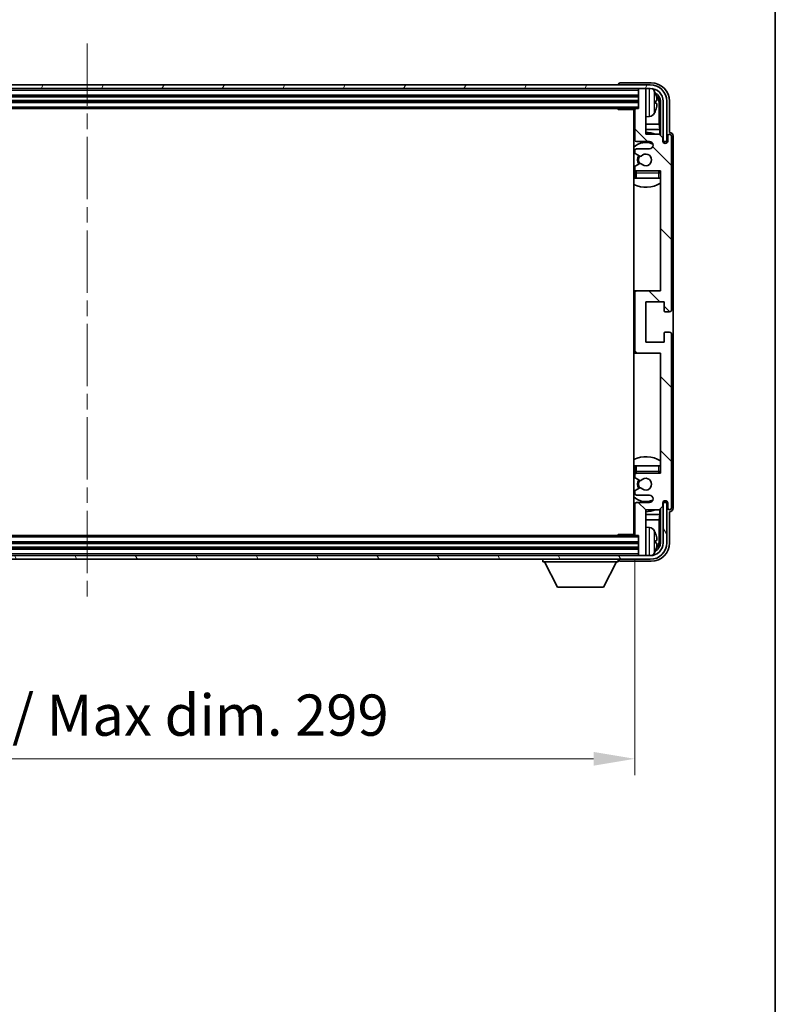
# Model space of a CAD drawing. Units: millimetres. Extents: x 0 to 9650, y 0 to 1264.
# Drawn here: x 2736 to 2942, y 727 to 996 of the extents above; entities that cross this region are included whole.
import ezdxf

# ---------------------------------------------------------------- set-up
doc = ezdxf.new("R2010")
doc.units = ezdxf.units.MM
doc.header["$LTSCALE"] = 3
doc.linetypes.add('CHAIN', pattern=[0.3543, 0.2362, -0.0295, 0.0591, -0.0295])
doc.layers.get('Defpoints').update_dxf_attribs({"lineweight": 25})
for name, color, linetype, lineweight in [('Border (ISO)', 7, 'Continuous', 35), ('Centerline (ISO)', 131, 'Continuous', 18), ('Dimension (ISO)', 7, 'Continuous', 18), ('Hatch (ISO)', 1, 'Continuous', 18), ('Visible (ISO)', 7, 'Continuous', 35), ('Visible Narrow (ISO)', 7, 'Continuous', 25)]:
    doc.layers.add(name, color=color, linetype=linetype, lineweight=lineweight)
doc.styles.add('Note Text (TK)', font='txt')
doc.dimstyles.new('Default - Method 1b (TK)', dxfattribs={"dimscale": 3, "dimtxt": 2.5, "dimasz": 2.5, "dimexe": 1, "dimexo": 1.5, "dimgap": 1, "dimtad": 1, "dimtoh": 1, "dimrnd": 1e-08, "dimdsep": 46, "dimtxsty": 'Note Text (TK)', "dimcen": 0.09, "dimdle": 5, "dimclrd": 100, "dimclre": 100, "dimclrt": 7, "dimadec": 1, "dimazin": 1, "dimtfac": 1, "dimtmove": 0, "dimatfit": 3, "dimfxl": 1, "dimtolj": 1, "dimlwd": -1, "dimlwe": -1, "dimarcsym": 0})

# ---------------------------------------------------------------- blocks, each defined once
blk = doc.blocks.new('図面枠 tk図枠')
at = {"layer": 'Border (ISO)'}
blk.add_line((405.5, 289), (405.5, 8), dxfattribs=at)
blk = doc.blocks.new('*D66')
at = {"layer": 'Defpoints', "color": 0}
for p in [(2605.11, 855.34), (2904.11, 855.34), (2904.11, 794.09)]:
    blk.add_point(p, dxfattribs=at)
at = {"layer": 'Dimension (ISO)', "color": 100}
for p, q in [((2605.11, 848.59), (2605.11, 789.59)), ((2904.11, 848.59), (2904.11, 789.59)), ((2616.36, 794.09), (2892.86, 794.09))]:
    blk.add_line(p, q, dxfattribs=at)
for points in [[(2616.36, 795.97), (2616.36, 792.22), (2605.11, 794.09)], [(2892.86, 795.97), (2892.86, 792.22), (2904.11, 794.09)]]:
    blk.add_solid(points, dxfattribs=at)
at = {"layer": 'Dimension (ISO)', "color": 7, "insert": (2669.24, 806.01), "char_height": 11.25, "attachment_point": 4, "style": 'Note Text (TK)'}
blk.add_mtext('\\A1;\\fＭＳ Ｐゴシック|b0|i0;\\H11.2500;有効寸法 / Max dim. 299', dxfattribs=at)

msp = doc.modelspace()

# ---------------------------------------------------------------- hatches: boundary and pattern name
at = {"layer": 'Hatch (ISO)'}
h = msp.add_hatch(dxfattribs=at)
h.set_pattern_fill('ANSI31', color=256, scale=114.3, angle=14.999978, style=0)
h.set_pattern_definition([(60, (1117.75, -36), (-12.37334, 7.14375), [])])
edge = h.paths.add_edge_path()
edge.add_ellipse((2908.3595, 973.535), major_axis=(0, 3.5), ratio=1, start_angle=270, end_angle=360)
edge.add_line((2908.3595, 977.035), (2906.8095, 977.035))
edge.add_line((2906.8095, 977.035), (2905.4095, 977.035))
edge.add_line((2905.4095, 977.035), (2603.8095, 977.035))
edge.add_line((2603.8095, 977.035), (2602.4095, 977.035))
edge.add_line((2602.4095, 977.035), (2600.8595, 977.035))
edge.add_ellipse((2600.8595, 973.535), major_axis=(-3.5, 0), ratio=1, start_angle=270, end_angle=360)
edge.add_line((2597.3595, 973.535), (2597.3595, 962.535))
edge.add_line((2597.3595, 962.535), (2596.3595, 962.535))
edge.add_line((2596.3595, 962.535), (2596.3595, 973.535))
edge.add_ellipse((2600.8595, 973.535), major_axis=(0, 4.5), ratio=1, start_angle=0, end_angle=90, ccw=False)
edge.add_line((2600.8595, 978.035), (2908.3595, 978.035))
edge.add_ellipse((2908.3595, 973.535), major_axis=(4.5, 0), ratio=1, start_angle=0, end_angle=90, ccw=False)
edge.add_line((2912.8595, 973.535), (2912.8595, 962.535))
edge.add_line((2912.8595, 962.535), (2911.8595, 962.535))
edge.add_line((2911.8595, 962.535), (2911.8595, 973.535))
h = msp.add_hatch(dxfattribs=at)
h.set_pattern_fill('ANSI31', color=256, scale=114.3, angle=90.00021, style=0)
h.set_pattern_definition([(135.0002, (1117.75, -36), (-10.10275, -10.10283), [])])
edge = h.paths.add_edge_path()
edge.add_line((2904.1095, 971.235), (2904.1095, 963.035))
edge.add_ellipse((2904.6095, 963.035), major_axis=(-0.5, 0), ratio=1, start_angle=0, end_angle=90)
edge.add_line((2904.6095, 962.535), (2908.1095, 962.535))
edge.add_ellipse((2908.1095, 961.535), major_axis=(0, 1), ratio=1, start_angle=180, end_angle=360, ccw=False)
edge.add_line((2908.1095, 960.535), (2904.6095, 960.535))
edge.add_ellipse((2904.6095, 960.035), major_axis=(0, 0.5), ratio=1, start_angle=0, end_angle=90)
edge.add_line((2904.1095, 960.035), (2904.1095, 959.5248))
edge.add_ellipse((2904.4095, 959.5248), major_axis=(-0.3, 0), ratio=1, start_angle=0, end_angle=60)
edge.add_line((2904.2595, 959.265), (2905.5327, 958.5299))
edge.add_ellipse((2905.6827, 958.7897), major_axis=(-0.15, -0.2598), ratio=1, start_angle=0, end_angle=78.671012)
edge.add_ellipse((2907.1095, 957.535), major_axis=(-1.2015, 1.0566), ratio=1, start_angle=82.662386, end_angle=360, ccw=False)
edge.add_ellipse((2905.6828, 956.2802), major_axis=(0.2253, 0.1981), ratio=1, start_angle=0, end_angle=77.981127)
edge.add_line((2905.5359, 956.5418), (2904.2626, 955.8268))
edge.add_ellipse((2904.4095, 955.5652), major_axis=(-0.1469, 0.2616), ratio=1, start_angle=0, end_angle=60.685474)
edge.add_line((2904.1095, 955.5652), (2904.1095, 955.035))
edge.add_ellipse((2904.6095, 955.035), major_axis=(-0.5, 0), ratio=1, start_angle=0, end_angle=90)
edge.add_line((2904.6095, 954.535), (2911.1095, 954.535))
edge.add_line((2911.1095, 954.535), (2911.1095, 921.785))
edge.add_line((2911.1095, 921.785), (2904.6095, 921.785))
edge.add_ellipse((2904.6095, 921.285), major_axis=(0, 0.5), ratio=1, start_angle=0, end_angle=90)
edge.add_line((2904.1095, 921.285), (2904.1095, 905.285))
edge.add_ellipse((2904.6095, 905.285), major_axis=(-0.5, 0), ratio=1, start_angle=0, end_angle=90)
edge.add_line((2904.6095, 904.785), (2911.1095, 904.785))
edge.add_line((2911.1095, 904.785), (2911.1095, 872.035))
edge.add_line((2911.1095, 872.035), (2904.6095, 872.035))
edge.add_ellipse((2904.6095, 871.535), major_axis=(0, 0.5), ratio=1, start_angle=0, end_angle=90)
edge.add_line((2904.1095, 871.535), (2904.1095, 871.0048))
edge.add_ellipse((2904.4095, 871.0048), major_axis=(-0.3, 0), ratio=1, start_angle=0, end_angle=60.685474)
edge.add_line((2904.2626, 870.7433), (2905.5359, 870.0283))
edge.add_ellipse((2905.6828, 870.2899), major_axis=(-0.1469, -0.2616), ratio=1, start_angle=0, end_angle=77.981127)
edge.add_ellipse((2907.1095, 869.035), major_axis=(-1.2014, 1.0567), ratio=1, start_angle=82.662386, end_angle=360, ccw=False)
edge.add_ellipse((2905.6827, 867.7803), major_axis=(0.2253, 0.1981), ratio=1, start_angle=0, end_angle=78.671012)
edge.add_line((2905.5327, 868.0401), (2904.2595, 867.305))
edge.add_ellipse((2904.4095, 867.0452), major_axis=(-0.15, 0.2598), ratio=1, start_angle=0, end_angle=60)
edge.add_line((2904.1095, 867.0452), (2904.1095, 866.535))
edge.add_ellipse((2904.6095, 866.535), major_axis=(-0.5, 0), ratio=1, start_angle=0, end_angle=90)
edge.add_line((2904.6095, 866.035), (2908.1095, 866.035))
edge.add_ellipse((2908.1095, 865.035), major_axis=(0, 1), ratio=1, start_angle=180, end_angle=360, ccw=False)
edge.add_line((2908.1095, 864.035), (2904.6095, 864.035))
edge.add_ellipse((2904.6095, 863.535), major_axis=(0, 0.5), ratio=1, start_angle=0, end_angle=90)
edge.add_line((2904.1095, 863.535), (2904.1095, 855.335))
edge.add_ellipse((2904.4095, 855.335), major_axis=(-0.3, 0), ratio=1, start_angle=0, end_angle=90)
edge.add_line((2904.4095, 855.035), (2905.1095, 855.035))
edge.add_line((2905.1095, 855.035), (2905.1095, 849.835))
edge.add_ellipse((2905.4095, 849.835), major_axis=(-0.3, 0), ratio=1, start_angle=0, end_angle=90)
edge.add_line((2905.4095, 849.535), (2906.8095, 849.535))
edge.add_ellipse((2906.8095, 849.835), major_axis=(0, -0.3), ratio=1, start_angle=0, end_angle=90)
edge.add_line((2907.1095, 849.835), (2907.1095, 862.035))
edge.add_line((2907.1095, 862.035), (2910.7595, 862.035))
edge.add_line((2910.7595, 862.035), (2911.7595, 863.035))
edge.add_line((2911.7595, 863.035), (2911.7595, 863.935))
edge.add_ellipse((2912.4345, 863.8553), major_axis=(-0.675, 0.0797), ratio=1, start_angle=193.465843, end_angle=360, ccw=False)
edge.add_line((2913.1095, 863.935), (2913.1095, 862.535))
edge.add_ellipse((2913.6095, 862.535), major_axis=(-0.5, 0), ratio=1, start_angle=0, end_angle=180)
edge.add_line((2914.1095, 862.535), (2914.1095, 910.035))
edge.add_ellipse((2913.6095, 910.035), major_axis=(0.5, 0), ratio=1, start_angle=0, end_angle=90)
edge.add_line((2913.6095, 910.535), (2912.4095, 910.535))
edge.add_ellipse((2912.4095, 910.235), major_axis=(0, 0.3), ratio=1, start_angle=0, end_angle=90)
edge.add_line((2912.1095, 910.235), (2912.1095, 907.785))
edge.add_line((2912.1095, 907.785), (2907.1095, 907.785))
edge.add_line((2907.1095, 907.785), (2907.1095, 918.785))
edge.add_line((2907.1095, 918.785), (2912.1095, 918.785))
edge.add_line((2912.1095, 918.785), (2912.1095, 916.335))
edge.add_ellipse((2912.4095, 916.335), major_axis=(-0.3, 0), ratio=1, start_angle=0, end_angle=90)
edge.add_line((2912.4095, 916.035), (2913.6095, 916.035))
edge.add_ellipse((2913.6095, 916.535), major_axis=(0, -0.5), ratio=1, start_angle=0, end_angle=90)
edge.add_line((2914.1095, 916.535), (2914.1095, 964.035))
edge.add_ellipse((2913.6095, 964.035), major_axis=(0.5, 0), ratio=1, start_angle=0, end_angle=180)
edge.add_line((2913.1095, 964.035), (2913.1095, 962.635))
edge.add_ellipse((2912.4345, 962.7147), major_axis=(0.675, -0.0797), ratio=1, start_angle=193.465843, end_angle=360, ccw=False)
edge.add_line((2911.7595, 962.635), (2911.7595, 963.535))
edge.add_line((2911.7595, 963.535), (2910.7595, 964.535))
edge.add_line((2910.7595, 964.535), (2907.1095, 964.535))
edge.add_line((2907.1095, 964.535), (2907.1095, 976.735))
edge.add_ellipse((2906.8095, 976.735), major_axis=(0.3, 0), ratio=1, start_angle=0, end_angle=90)
edge.add_line((2906.8095, 977.035), (2905.4095, 977.035))
edge.add_ellipse((2905.4095, 976.735), major_axis=(0, 0.3), ratio=1, start_angle=0, end_angle=90)
edge.add_line((2905.1095, 976.735), (2905.1095, 971.535))
edge.add_line((2905.1095, 971.535), (2904.4095, 971.535))
edge.add_ellipse((2904.4095, 971.235), major_axis=(0, 0.3), ratio=1, start_angle=0, end_angle=90)
h = msp.add_hatch(dxfattribs=at)
h.set_pattern_fill('ANSI31', color=256, scale=114.3, angle=75.000175, style=0)
h.set_pattern_definition([(120.0002, (1117.75, -36), (-12.37332, -7.14379), [])])
edge = h.paths.add_edge_path()
edge.add_ellipse((2600.8595, 853.035), major_axis=(0, -3.5), ratio=1, start_angle=270, end_angle=360)
edge.add_line((2600.8595, 849.535), (2602.4095, 849.535))
edge.add_line((2602.4095, 849.535), (2603.8095, 849.535))
edge.add_line((2603.8095, 849.535), (2905.4095, 849.535))
edge.add_line((2905.4095, 849.535), (2906.8095, 849.535))
edge.add_line((2906.8095, 849.535), (2908.3595, 849.535))
edge.add_ellipse((2908.3595, 853.035), major_axis=(3.5, 0), ratio=1, start_angle=270, end_angle=360)
edge.add_line((2911.8595, 853.035), (2911.8595, 864.035))
edge.add_line((2911.8595, 864.035), (2912.8595, 864.035))
edge.add_line((2912.8595, 864.035), (2912.8595, 853.035))
edge.add_ellipse((2908.3595, 853.035), major_axis=(0, -4.5), ratio=1, start_angle=0, end_angle=90, ccw=False)
edge.add_line((2908.3595, 848.535), (2600.8595, 848.535))
edge.add_ellipse((2600.8595, 853.035), major_axis=(-4.5, 0), ratio=1, start_angle=0, end_angle=90, ccw=False)
edge.add_line((2596.3595, 853.035), (2596.3595, 864.035))
edge.add_line((2596.3595, 864.035), (2597.3595, 864.035))
edge.add_line((2597.3595, 864.035), (2597.3595, 853.035))

# ---------------------------------------------------------------- linework, layer by layer
at = {"layer": 'Centerline (ISO)', "linetype": 'CHAIN', "ltscale": 23.990969}
msp.add_line((2754.6095, 989.285), (2754.6095, 837.285), dxfattribs=at)
at = {"layer": 'Visible (ISO)'}
for p, q in [((2908.6125, 978.535), (2900.1092, 978.535)), ((2908.3595, 978.035), (2600.8595, 978.035)), ((2600.8595, 977.035), (2908.3595, 977.035)), ((2899.6095, 978.0353), (2899.6095, 978.035)), ((2905.1095, 977.035), (2905.1095, 976.735)), ((2905.1095, 976.735), (2905.1095, 971.535)), ((2906.8095, 977.035), (2905.4095, 977.035)), ((2907.1095, 977.035), (2907.1095, 976.735)), ((2907.1095, 964.535), (2907.1095, 976.735)), ((2604.1095, 975.035), (2905.1095, 975.035)), ((2604.1095, 973.535), (2905.1095, 973.535)), ((2909.8235, 973.0027), (2909.8235, 973.5673)), ((2910.7588, 967.2563), (2910.7588, 973.1858)), ((2911.108, 973.535), (2911.108, 964.1865)), ((2911.8595, 973.535), (2911.8595, 962.535)), ((2912.8595, 962.535), (2912.8595, 973.535)), ((2913.6095, 965.035), (2913.6095, 973.5381)), ((2604.8095, 971.535), (2904.4095, 971.535)), ((2899.2889, 971.535), (2899.539, 971.285)), ((2899.539, 971.535), (2899.539, 971.285)), ((2904.1137, 971.285), (2899.539, 971.285)), ((2903.8595, 971.285), (2903.8595, 855.285)), ((2904.1095, 971.235), (2904.1095, 963.035)), ((2905.1095, 971.535), (2904.4095, 971.535)), ((2908.1684, 969.3777), (2907.1095, 969.285)), ((2904.1095, 967.2563), (2903.8595, 967.2563)), ((2904.1095, 965.8472), (2903.8595, 965.8472)), ((2910.7588, 967.2563), (2907.1095, 967.2563)), ((2910.9508, 965.8472), (2907.1095, 965.8472)), ((2910.9508, 965.8472), (2910.7588, 967.2563)), ((2910.9508, 964.3437), (2910.9508, 965.8472)), ((2913.6101, 965.035), (2913.6095, 965.035)), ((2904.6095, 962.535), (2908.1095, 962.535)), ((2910.7595, 964.535), (2907.1095, 964.535)), ((2911.7595, 963.535), (2910.7595, 964.535)), ((2911.7595, 962.635), (2911.7595, 963.535)), ((2911.7794, 962.5335), (2911.9081, 962.5335)), ((2911.8029, 962.4637), (2911.8382, 962.4637)), ((2911.8595, 962.535), (2912.8595, 962.535)), ((2912.0381, 962.2638), (2912.0381, 962.1626)), ((2912.108, 962.3336), (2912.108, 962.1186)), ((2913.1095, 964.035), (2913.1095, 962.635)), ((2914.1095, 916.535), (2914.1095, 964.035)), ((2914.6095, 862.5344), (2914.6095, 964.0356)), ((2904.1095, 960.035), (2904.1095, 959.5248)), ((2908.1095, 960.535), (2904.6095, 960.535)), ((2904.2595, 959.265), (2905.5327, 958.5299)), ((2904.1095, 955.5652), (2904.1095, 955.035)), ((2904.1095, 954.035), (2904.1095, 952.535)), ((2905.5359, 956.5418), (2904.2626, 955.8268)), ((2904.6095, 954.535), (2911.1095, 954.535)), ((2911.1095, 954.535), (2911.1095, 921.785)), ((2904.6095, 952.535), (2904.1095, 952.535)), ((2910.6095, 952.535), (2904.6095, 952.535)), ((2911.1095, 952.535), (2910.6095, 952.535)), ((2904.6095, 921.785), (2903.8595, 921.785)), ((2911.1095, 921.785), (2904.6095, 921.785)), ((2904.1095, 921.285), (2904.1095, 905.285)), ((2907.1095, 907.785), (2907.1095, 918.785)), ((2907.1095, 918.785), (2912.1095, 918.785)), ((2912.1095, 918.785), (2912.1095, 916.335)), ((2912.4095, 916.035), (2913.6095, 916.035)), ((2912.1095, 910.235), (2912.1095, 907.785)), ((2913.6095, 910.535), (2912.4095, 910.535)), ((2914.1095, 862.535), (2914.1095, 910.035)), ((2912.1095, 907.785), (2907.1095, 907.785)), ((2903.8595, 904.785), (2904.6095, 904.785)), ((2904.6095, 904.785), (2911.1095, 904.785)), ((2911.1095, 904.785), (2911.1095, 872.035)), ((2904.1095, 874.035), (2904.6095, 874.035)), ((2904.1095, 874.035), (2904.1095, 872.535)), ((2904.6095, 874.035), (2910.6095, 874.035)), ((2910.6095, 874.035), (2911.1095, 874.035)), ((2904.1095, 871.535), (2904.1095, 871.0048)), ((2904.2626, 870.7433), (2905.5359, 870.0283)), ((2911.1095, 872.035), (2904.6095, 872.035)), ((2905.5327, 868.0401), (2904.2595, 867.305)), ((2904.1095, 867.0452), (2904.1095, 866.535)), ((2904.6095, 866.035), (2908.1095, 866.035)), ((2904.1095, 863.535), (2904.1095, 855.335)), ((2908.1095, 864.035), (2904.6095, 864.035)), ((2910.7595, 862.035), (2911.7595, 863.035)), ((2911.7595, 863.035), (2911.7595, 863.935)), ((2911.9081, 864.0365), (2911.7794, 864.0365)), ((2911.8382, 864.1064), (2911.8029, 864.1064)), ((2912.8595, 864.035), (2911.8595, 864.035)), ((2911.8595, 864.035), (2911.8595, 853.035)), ((2912.0381, 864.4075), (2912.0381, 864.3063)), ((2912.108, 864.4515), (2912.108, 864.2364)), ((2912.8595, 853.035), (2912.8595, 864.035)), ((2913.1095, 863.935), (2913.1095, 862.535)), ((2903.8595, 860.7229), (2904.1095, 860.7229)), ((2907.1095, 849.835), (2907.1095, 862.035)), ((2907.1095, 862.035), (2910.7595, 862.035)), ((2907.1095, 860.7229), (2910.9508, 860.7229)), ((2910.9508, 860.7229), (2910.7588, 859.3138)), ((2910.9508, 860.7229), (2910.9508, 862.2264)), ((2911.108, 862.3835), (2911.108, 853.035)), ((2913.6095, 853.032), (2913.6095, 861.535)), ((2913.6095, 861.535), (2913.6101, 861.535)), ((2903.8595, 859.3138), (2904.1095, 859.3138)), ((2907.1095, 859.3138), (2910.7588, 859.3138)), ((2908.1684, 857.1924), (2907.1095, 857.285)), ((2910.7588, 853.3842), (2910.7588, 859.3138)), ((2904.4095, 855.035), (2604.8095, 855.035)), ((2899.2889, 855.035), (2899.539, 855.285)), ((2899.539, 855.285), (2899.539, 855.035)), ((2904.1137, 855.285), (2899.539, 855.285)), ((2904.4095, 855.035), (2905.1095, 855.035)), ((2905.1095, 855.035), (2905.1095, 849.835)), ((2905.1095, 853.035), (2604.1095, 853.035)), ((2909.8235, 853.0027), (2909.8235, 853.5673)), ((2908.3595, 849.535), (2600.8595, 849.535)), ((2905.1095, 851.535), (2604.1095, 851.535)), ((2905.1095, 849.835), (2905.1095, 849.535)), ((2905.4095, 849.535), (2906.8095, 849.535)), ((2907.1095, 849.835), (2907.1095, 849.535)), ((2600.8595, 848.535), (2908.3595, 848.535)), ((2879.0095, 848.535), (2879.0095, 847.835)), ((2879.0095, 847.835), (2899.6095, 847.835)), ((2883.0595, 840.935), (2879.5095, 847.835)), ((2895.5595, 840.935), (2899.1095, 847.835)), ((2899.6095, 848.535), (2899.6095, 847.835)), ((2900.1092, 848.035), (2908.6125, 848.035)), ((2883.0595, 840.935), (2895.5595, 840.935))]:
    msp.add_line(p, q, dxfattribs=at)
for centre, radius, start, end in [((2905.4095, 976.735), 0.3, 90, 180), ((2906.8095, 976.735), 0.3, 0, 90), ((2908.3595, 973.535), 4.5, 0, 90), ((2908.3595, 973.535), 3.5, 0, 90), ((2908.029, 975.5985), 1.6, 28.172734, 61.84933), ((2903.7095, 973.285), 6.5, 20.039607, 28.172734), ((2909.6989, 975.4697), 0.1246, 1.814826, 20.039607), ((2903.6095, 970.035), 0.5, 300, 60), ((2904.4095, 971.235), 0.3, 90, 180), ((2908.029, 970.9716), 1.6, 275, 331.827266), ((2903.7095, 973.285), 6.5, 331.827266, 339.960393), ((2909.6989, 971.1004), 0.1246, 339.960393, 358.185174), ((2907.1095, 957.535), 7.5, 68.96053, 90), ((2907.1095, 957.535), 7.5, 113.578178, 115.679289), ((2907.1095, 957.535), 4.75, 65.863751, 133.173551), ((2904.6095, 963.035), 0.5, 180, 270), ((2908.1095, 961.535), 1, 270, 90), ((2912.4345, 962.7147), 0.6797, 186.732921, 353.267079), ((2913.6095, 964.035), 0.5, 0, 180), ((2904.6095, 960.035), 0.5, 90, 180), ((2904.4095, 959.5248), 0.3, 180, 240), ((2907.1095, 957.535), 2.25, 148.134623, 211.750824), ((2907.1095, 957.535), 2, 147.901352, 212.055581), ((2905.6827, 958.7897), 0.3, 240, 318.671012), ((2907.1095, 957.535), 1.6, 221.333399, 138.671012), ((2907.1095, 957.535), 4.75, 226.826449, 230.833289), ((2904.4095, 955.5652), 0.3, 119.314526, 180), ((2904.6095, 955.035), 0.5, 180, 270), ((2904.6095, 954.035), 0.5, 90, 180), ((2905.6828, 956.2802), 0.3, 41.333399, 119.314526), ((2910.6095, 954.035), 0.5, 0, 90), ((2907.1095, 957.535), 4.75, 320.418264, 320.833289), ((2907.1095, 957.535), 7.5, 244.320711, 302.230953), ((2904.6095, 921.285), 0.5, 90, 180), ((2912.4095, 916.335), 0.3, 180, 270), ((2913.6095, 916.535), 0.5, 270, 0), ((2912.4095, 910.235), 0.3, 90, 180), ((2913.6095, 910.035), 0.5, 0, 90), ((2904.6095, 905.285), 0.5, 180, 270), ((2907.1095, 869.035), 7.5, 57.769047, 115.679289), ((2907.1095, 869.035), 4.75, 129.166711, 133.173551), ((2904.6095, 872.535), 0.5, 180, 270), ((2904.6095, 871.535), 0.5, 90, 180), ((2904.4095, 871.0048), 0.3, 180, 240.685474), ((2907.1095, 869.035), 1.6, 221.328988, 138.666601), ((2910.6095, 872.535), 0.5, 270, 0), ((2907.1095, 869.035), 4.75, 39.166711, 39.581736), ((2907.1095, 869.035), 2.25, 148.249176, 211.865377), ((2907.1095, 869.035), 2, 147.944419, 212.098648), ((2905.6827, 867.7803), 0.3, 41.328988, 120), ((2905.6828, 870.2899), 0.3, 240.685474, 318.666601), ((2907.1095, 869.035), 4.75, 226.826449, 294.136249), ((2904.4095, 867.0452), 0.3, 120, 180), ((2904.6095, 866.535), 0.5, 180, 270), ((2908.1095, 865.035), 1, 270, 90), ((2904.6095, 863.535), 0.5, 90, 180), ((2912.4345, 863.8553), 0.6797, 6.732921, 173.267079), ((2907.1095, 869.035), 7.5, 244.320711, 246.421822), ((2907.1095, 869.035), 7.5, 270, 291.03947), ((2913.6095, 862.535), 0.5, 180, 0), ((2908.029, 855.5985), 1.6, 28.172734, 85), ((2903.6095, 856.535), 0.5, 300, 60), ((2904.4095, 855.335), 0.3, 180, 270), ((2903.7095, 853.285), 6.5, 20.039607, 28.172734), ((2909.6989, 855.4697), 0.1246, 1.814826, 20.039607), ((2908.3595, 853.035), 4.5, 270, 0), ((2908.3595, 853.035), 3.5, 270, 0), ((2905.4095, 849.835), 0.3, 180, 270), ((2906.8095, 849.835), 0.3, 270, 0), ((2908.029, 850.9716), 1.6, 298.15067, 331.827266), ((2903.7095, 853.285), 6.5, 331.827266, 339.960393), ((2909.6989, 851.1004), 0.1246, 339.960393, 358.185174)]:
    msp.add_arc(centre, radius, start, end, dxfattribs=at)
for centre, major_axis, ratio, start_param, end_param in [((2900.1098, 978.0347), (-0.354, 0.354), 0.99878277, 5.49839613, 7.06797448), ((2908.6064, 973.532), (3.5398, 3.5398), 0.99878277, 5.49839613, 7.06797448), ((2908.6064, 973.532), (1.7699, 1.7699), 0.99878277, 5.49839613, 6.61101961), ((2903.7217, 973.2779), (-3.2829, -5.6083), 0.99488747, 2.20774935, 2.44673364), ((2903.7217, 973.1454), (6.4737, 0.5671), 0.05101764, 5.93460274, 6.17358703), ((2903.7217, 973.4246), (6.4737, -0.5671), 0.05101764, 0.10959827, 0.34858257), ((2908.2572, 973.1828), (1.7699, 1.7699), 0.99878277, 5.49839613, 6.31586897), ((2903.7217, 973.2922), (3.2829, -5.6083), 0.99488747, 0.69485901, 0.93384331), ((2913.6089, 964.0344), (0.708, 0.708), 0.99878277, 5.49839613, 7.06797448), ((2911.838, 962.2635), (0.1416, 0.1416), 0.99878277, 5.49839613, 7.06797448), ((2911.9078, 962.3334), (0.1416, 0.1416), 0.99878277, 5.49839613, 7.06797448), ((2911.838, 864.3065), (0.1416, -0.1416), 0.99878277, 5.49839613, 7.06797448), ((2911.9078, 864.2367), (0.1416, -0.1416), 0.99878277, 5.49839613, 7.06797448), ((2913.6089, 862.5356), (0.708, -0.708), 0.99878277, 5.49839613, 7.06797448), ((2903.7217, 853.2779), (-3.2829, -5.6083), 0.99488747, 2.20774935, 2.44673364), ((2908.6064, 853.0381), (3.5398, -3.5398), 0.99878277, 5.49839613, 7.06797448), ((2908.6064, 853.0381), (1.7699, -1.7699), 0.99878277, 5.955351, 7.06797448), ((2903.7217, 853.1454), (6.4737, 0.5671), 0.05101764, 5.93460274, 6.17358703), ((2903.7217, 853.4246), (6.4737, -0.5671), 0.05101764, 0.10959827, 0.34858257), ((2903.7217, 853.2922), (3.2829, -5.6083), 0.99488747, 0.69485901, 0.93384331), ((2908.2572, 853.3873), (1.7699, -1.7699), 0.99878277, 6.25050164, 7.06797448), ((2900.1098, 848.5353), (-0.354, -0.354), 0.99878277, 5.49839613, 7.06797448)]:
    msp.add_ellipse(centre, major_axis=major_axis, ratio=ratio, start_param=start_param, end_param=end_param, dxfattribs=at)
for points, knots in [([(2910.1597, 973.9877), (2910.1641, 973.9464), (2910.1678, 973.9026), (2910.1724, 973.8229), (2910.1734, 973.7869), (2910.1727, 973.731), (2910.171, 973.7073), (2910.1659, 973.6813), (2910.163, 973.6749), (2910.1597, 973.673)], [0, 0, 0, 0, 0.0125039067, 0.0125039067, 0.0250078135, 0.0250078135, 0.0375277995, 0.0375277995, 0.0466766392, 0.0466766392, 0.0466766392, 0.0466766392]), ([(2910.1597, 972.8971), (2910.1641, 972.8946), (2910.1678, 972.8837), (2910.1724, 972.8455), (2910.1734, 972.818), (2910.1727, 972.7562), (2910.171, 972.7176), (2910.1659, 972.6456), (2910.163, 972.6135), (2910.1597, 972.5823)], [0, 0, 0, 0, 0.0124997785, 0.0124997785, 0.0249995571, 0.0249995571, 0.0375236714, 0.0375236714, 0.0466766062, 0.0466766062, 0.0466766062, 0.0466766062]), ([(2910.1597, 853.9877), (2910.1641, 853.9464), (2910.1678, 853.9026), (2910.1724, 853.8229), (2910.1734, 853.7869), (2910.1727, 853.731), (2910.171, 853.7073), (2910.1659, 853.6813), (2910.163, 853.6749), (2910.1597, 853.673)], [0, 0, 0, 0, 0.0125039067, 0.0125039067, 0.0250078135, 0.0250078135, 0.0375277995, 0.0375277995, 0.0466766392, 0.0466766392, 0.0466766392, 0.0466766392]), ([(2910.1597, 852.8971), (2910.1641, 852.8946), (2910.1678, 852.8837), (2910.1724, 852.8455), (2910.1734, 852.818), (2910.1727, 852.7562), (2910.171, 852.7176), (2910.1659, 852.6456), (2910.163, 852.6135), (2910.1597, 852.5823)], [0, 0, 0, 0, 0.0124997785, 0.0124997785, 0.0249995571, 0.0249995571, 0.0375236714, 0.0375236714, 0.0466766062, 0.0466766062, 0.0466766062, 0.0466766062])]:
    msp.add_open_spline(points, degree=3, knots=knots, dxfattribs=at)
at = {"layer": 'Visible Narrow (ISO)'}
for p, q in [((2604.1095, 976.535), (2905.1095, 976.535)), ((2908.1684, 969.3777), (2908.1684, 977.035)), ((2909.4394, 976.3539), (2909.4394, 970.2162)), ((2909.8159, 975.4946), (2909.8159, 975.5124)), ((2604.1095, 975.335), (2905.1095, 975.335)), ((2604.1095, 974.735), (2905.1095, 974.735)), ((2604.1095, 973.835), (2905.1095, 973.835)), ((2604.1095, 973.235), (2905.1095, 973.235)), ((2909.8159, 973.0044), (2909.8159, 973.5656)), ((2911.108, 973.535), (2910.7588, 973.1858)), ((2604.1095, 972.035), (2905.1095, 972.035)), ((2909.8159, 971.0577), (2909.8159, 971.0754)), ((2911.9081, 962.5335), (2911.8382, 962.4637)), ((2912.0381, 962.2638), (2912.108, 962.3336)), ((2904.1095, 954.035), (2904.6095, 954.035)), ((2904.6095, 954.035), (2904.6095, 954.535)), ((2904.6095, 952.535), (2904.6095, 954.035)), ((2904.6095, 954.035), (2910.6095, 954.035)), ((2910.6095, 954.535), (2910.6095, 954.035)), ((2910.6095, 954.035), (2911.1095, 954.035)), ((2910.6095, 954.035), (2910.6095, 952.535)), ((2904.6095, 872.535), (2904.6095, 874.035)), ((2910.6095, 874.035), (2910.6095, 872.535)), ((2904.6095, 872.535), (2904.1095, 872.535)), ((2910.6095, 872.535), (2904.6095, 872.535)), ((2904.6095, 872.035), (2904.6095, 872.535)), ((2911.1095, 872.535), (2910.6095, 872.535)), ((2910.6095, 872.535), (2910.6095, 872.035)), ((2911.8382, 864.1064), (2911.9081, 864.0365)), ((2912.108, 864.2364), (2912.0381, 864.3063)), ((2908.1684, 849.535), (2908.1684, 857.1924)), ((2905.1095, 854.535), (2604.1095, 854.535)), ((2909.4394, 856.3539), (2909.4394, 850.2162)), ((2909.8159, 855.4946), (2909.8159, 855.5124)), ((2905.1095, 853.335), (2604.1095, 853.335)), ((2905.1095, 852.735), (2604.1095, 852.735)), ((2905.1095, 851.835), (2604.1095, 851.835)), ((2909.8159, 853.0044), (2909.8159, 853.5656)), ((2910.7588, 853.3842), (2911.108, 853.035)), ((2905.1095, 851.235), (2604.1095, 851.235)), ((2905.1095, 850.035), (2604.1095, 850.035)), ((2909.8159, 851.0577), (2909.8159, 851.0754))]:
    msp.add_line(p, q, dxfattribs=at)

# ---------------------------------------------------------------- block references
at = {"xscale": 4.5, "yscale": 4.5, "zscale": 4.5}
msp.add_blockref('図面枠 tk図枠', (1117.75, -36), dxfattribs=at)

# ---------------------------------------------------------------- dimensions: what is measured, and where the dimension line sits
at = {"layer": 'Dimension (ISO)', "color": 100}
dim = msp.add_linear_dim(base=(2904.1095, 794.091), p1=(2605.1095, 855.335), p2=(2904.1095, 855.335), text='\\fＭＳ Ｐゴシック|b0|i0;\\H11.2500;有効寸法 / Max dim. <>', dimstyle='Default - Method 1b (TK)', override={"dimscale": 0, "dimtxt": 11.25, "dimasz": 11.25, "dimexe": 4.5, "dimexo": 6.75, "dimgap": 4.5, "dimtoh": 0, "dimdec": 2, "dimcen": 0.405, "dimtol": 0, "dimlim": 0, "dimtp": 0, "dimtm": 0, "dimtdec": 2, "dimtofl": 0, "dimatfit": 1}, dxfattribs=at)
dim.commit()
dim.dimension.update_dxf_attribs({"geometry": '*D66', "text_midpoint": (2754.6095, 794.091), "dimtype": 160})

doc.saveas('drawing.dxf')
